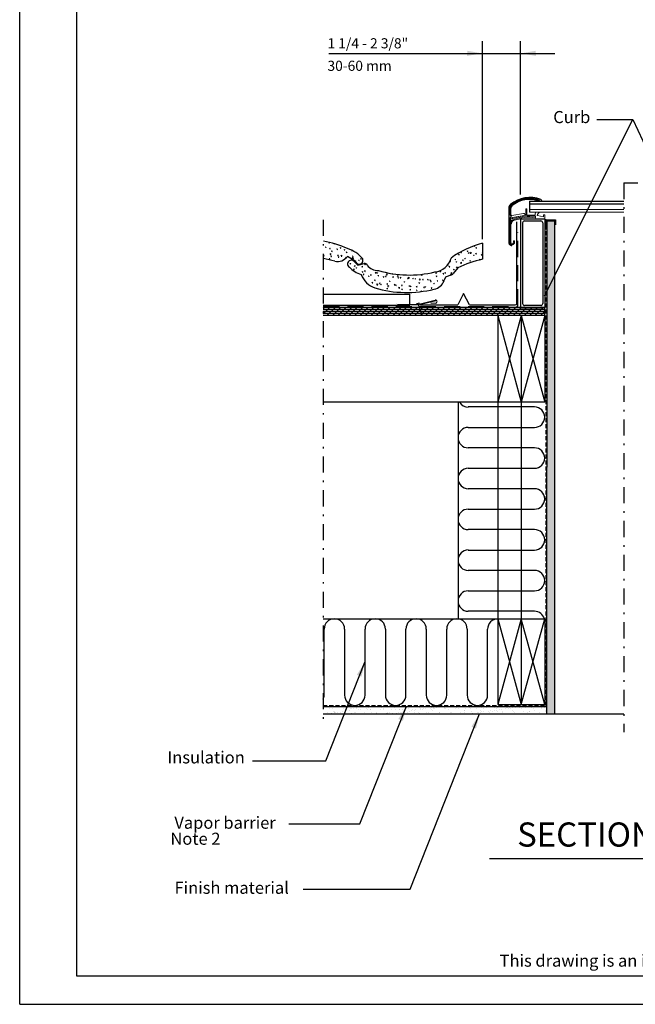
# Model space of a CAD drawing. Extents: x 0 to 170, y 0 to 110.
# Drawn here: x 0 to 38, y 0 to 61 of the extents above; entities that cross this region are included whole.
import ezdxf
from ezdxf.enums import TextEntityAlignment as Align

# ---------------------------------------------------------------- set-up
doc = ezdxf.new("R2010")
doc.units = 0
doc.header["$LTSCALE"] = 2
doc.header["$MEASUREMENT"] = 0
for name, pattern in [('DASHDOT', [1, 0.5, -0.25, 0, -0.25]), ('DASHED', [0.75, 0.5, -0.25]), ('HIDDEN2', [0.1875, 0.125, -0.0625])]:
    doc.linetypes.add(name, pattern=pattern)
for name, color, linetype in [('VELUX_Bldg.Construction', 3, 'CONTINUOUS'), ('VELUX_Border', 5, 'CONTINUOUS'), ('VELUX_Flashing', 4, 'CONTINUOUS'), ('VELUX_Skylight', 7, 'CONTINUOUS'), ('VELUX_Text', 1, 'CONTINUOUS')]:
    doc.layers.add(name, color=color, linetype=linetype)
doc.styles.add('ROMANS', font='romans')
doc.styles.add('SIMPLEX', font='txt')

msp = doc.modelspace()

# ---------------------------------------------------------------- hatches: boundary and pattern name
at = {"layer": 'VELUX_Bldg.Construction'}
h = msp.add_hatch(dxfattribs=at)
h.set_pattern_fill('AR-SAND', color=8, scale=0.25, style=0)
h.set_pattern_definition([(37.5, (-2.42348, 0), (-0.0157483, 0.481706), [0, -0.38, 0, -0.425, 0, -0.40625]), (7.5, (-2.4235, 0), (0.442444, 0.7055365), [0, -0.205, 0, -0.3425, 0, -0.13125]), (327.5, (-2.73098, 0), (0.7785355, 0.0014148), [0, -0.125, 0, -0.45, 0, -0.5875]), (317.5, (-2.731, 0), (0.751532, 0.219419), [0, -0.0625, 0, -0.295, 0, -0.3375])])
h.paths.add_polyline_path([(33.219, 48.677), (33.215, 18.045), (32.727, 18.045), (32.731, 48.677)])
h = msp.add_hatch(dxfattribs=at)
h.set_pattern_fill('AR-SAND', color=8, scale=0.25, style=0)
h.paths.add_polyline_path([(18.863, 18.496), (18.863, 18.047), (20.173, 18.047), (20.227, 18.183), (20.227, 18.496)])
h.paths.add_polyline_path([(20.173, 18.047), (20.227, 18.047), (20.227, 18.183)], flags=16)
h = msp.add_hatch(dxfattribs=at)
h.set_pattern_fill('AR-SAND', color=8, scale=0.25, style=0)
h.set_pattern_definition([(37.5, (0, 2.08407), (-0.0157483, 0.481706), [0, -0.38, 0, -0.425, 0, -0.40625]), (7.5, (0, 2.08407), (0.442444, 0.705537), [0, -0.205, 0, -0.3425, 0, -0.13125]), (327.5, (-0.3075, 2.08407), (0.7785355, 0.001415), [0, -0.125, 0, -0.45, 0, -0.5875]), (317.5, (-0.3075, 2.0841), (0.751532, 0.219419), [0, -0.0625, 0, -0.295, 0, -0.3375])])
h.paths.add_polyline_path([(32.727, 18.045), (32.727, 18.507), (20.263, 18.507), (20.224, 18.468), (20.224, 18.045)])

# ---------------------------------------------------------------- linework, layer by layer
at = {"layer": 'VELUX_Bldg.Construction', "linetype": 'DASHDOT'}
for p, q in [((37.514, 51.033), (37.514, 16.904)), ((18.855, 48.736), (18.855, 17.625))]:
    msp.add_line(p, q, dxfattribs=at)
at = {"layer": 'VELUX_Bldg.Construction'}
for p, q in [((31.112, 48.793), (31.11, 43.292)), ((31.112, 48.793), (32.61, 48.793)), ((31.236, 48.544), (31.234, 43.542)), ((31.361, 48.669), (32.36, 48.669)), ((32.485, 48.544), (32.485, 43.542)), ((32.61, 48.793), (32.61, 43.293)), ((32.67, 48.736), (33.275, 48.736)), ((32.67, 48.736), (32.67, 48.142)), ((32.731, 48.677), (32.727, 18.045)), ((32.731, 48.677), (33.219, 48.677)), ((33.219, 48.677), (33.215, 18.045)), ((33.275, 48.736), (33.275, 48.439)), ((32.61, 43.293), (18.855, 43.293)), ((31.11, 43.292), (32.61, 43.293)), ((32.36, 43.417), (31.359, 43.417)), ((32.61, 42.793), (32.61, 43.293)), ((32.61, 42.793), (18.855, 42.793)), ((32.195, 42.793), (29.272, 42.793)), ((29.687, 42.793), (29.687, 37.409)), ((31.148, 42.793), (31.148, 37.409)), ((32.61, 42.793), (32.61, 37.409)), ((32.61, 37.409), (29.687, 37.409)), ((29.687, 23.95), (32.61, 23.95)), ((29.687, 23.95), (29.687, 18.624)), ((31.148, 23.95), (31.148, 18.624)), ((32.61, 23.95), (32.61, 18.624)), ((18.855, 18.507), (32.727, 18.507)), ((29.687, 18.624), (32.61, 18.624)), ((18.855, 18.045), (37.514, 18.045))]:
    msp.add_line(p, q, dxfattribs=at)
at = {"layer": 'VELUX_Bldg.Construction', "linetype": 'DASHED'}
for p, q in [((30.947, 43.43), (30.947, 47.95)), ((18.855, 43.351), (30.868, 43.351))]:
    msp.add_line(p, q, dxfattribs=at)
at = {"layer": 'VELUX_Bldg.Construction', "linetype": 'HIDDEN2'}
for p in [(32.672, 48.04), (18.855, 18.565)]:
    msp.add_line(p, (32.667, 18.565), dxfattribs=at)
at = {"layer": 'VELUX_Bldg.Construction', "color": 8}
for p, q in [((19.191, 47.318), (19.213, 47.341)), ((19.191, 47.318), (19.248, 47.309)), ((19.248, 47.309), (19.245, 47.333)), ((19.522, 47.256), (19.529, 47.258)), ((19.522, 47.256), (19.554, 47.234)), ((19.554, 47.234), (19.559, 47.25)), ((28.238, 47.109), (28.255, 47.129)), ((28.238, 47.109), (28.276, 47.105)), ((28.276, 47.105), (28.271, 47.135)), ((18.86, 46.597), (18.874, 46.602)), ((18.861, 46.564), (18.874, 46.602)), ((18.867, 46.508), (18.898, 46.545)), ((18.867, 46.508), (18.905, 46.505)), ((18.905, 46.505), (18.898, 46.545)), ((18.984, 47.049), (19.029, 47.066)), ((18.984, 47.049), (19.016, 47.028)), ((19.016, 47.028), (19.029, 47.066)), ((19.237, 46.949), (19.268, 46.986)), ((19.237, 46.949), (19.276, 46.946)), ((19.276, 46.946), (19.268, 46.986)), ((19.276, 46.589), (19.326, 46.641)), ((19.276, 46.589), (19.333, 46.58)), ((19.333, 46.58), (19.326, 46.641)), ((19.326, 46.468), (19.357, 46.505)), ((19.364, 46.465), (19.357, 46.505)), ((19.366, 46.792), (19.411, 46.809)), ((19.366, 46.792), (19.398, 46.77)), ((19.398, 46.77), (19.411, 46.809)), ((19.696, 46.909), (19.727, 46.946)), ((19.696, 46.909), (19.734, 46.906)), ((19.734, 46.906), (19.727, 46.946)), ((19.748, 46.534), (19.793, 46.551)), ((19.748, 46.534), (19.78, 46.513)), ((19.78, 46.513), (19.793, 46.551)), ((19.904, 46.998), (19.949, 47.015)), ((19.904, 46.998), (19.936, 46.977)), ((19.936, 46.977), (19.949, 47.015)), ((19.959, 46.483), (20.008, 46.535)), ((20.016, 46.474), (20.008, 46.535)), ((20.155, 46.869), (20.186, 46.906)), ((20.155, 46.869), (20.193, 46.866)), ((20.193, 46.866), (20.186, 46.906)), ((20.286, 46.74), (20.331, 46.758)), ((20.286, 46.74), (20.318, 46.719)), ((20.318, 46.719), (20.331, 46.758)), ((20.614, 46.829), (20.631, 46.849)), ((20.614, 46.829), (20.652, 46.825)), ((20.652, 46.825), (20.65, 46.84)), ((20.668, 46.483), (20.713, 46.5)), ((20.7, 46.461), (20.713, 46.5)), ((27.26, 46.588), (27.305, 46.605)), ((27.26, 46.588), (27.292, 46.567)), ((27.292, 46.567), (27.305, 46.605)), ((27.409, 46.708), (27.44, 46.745)), ((27.409, 46.708), (27.447, 46.704)), ((27.447, 46.704), (27.44, 46.744)), ((27.797, 46.794), (27.842, 46.812)), ((27.797, 46.794), (27.829, 46.773)), ((27.829, 46.773), (27.842, 46.812)), ((27.868, 46.668), (27.899, 46.704)), ((27.868, 46.668), (27.906, 46.664)), ((27.906, 46.664), (27.899, 46.704)), ((27.983, 46.67), (28.033, 46.722)), ((27.983, 46.67), (28.04, 46.662)), ((28.04, 46.662), (28.033, 46.722)), ((28.179, 46.537), (28.224, 46.554)), ((28.179, 46.537), (28.211, 46.515)), ((28.211, 46.515), (28.224, 46.554)), ((28.327, 46.627), (28.358, 46.664)), ((28.327, 46.627), (28.365, 46.624)), ((28.335, 47.001), (28.38, 47.018)), ((28.335, 47.001), (28.367, 46.979)), ((28.365, 46.624), (28.358, 46.664)), ((28.367, 46.979), (28.38, 47.018)), ((28.666, 46.564), (28.716, 46.616)), ((28.666, 46.564), (28.723, 46.556)), ((28.723, 46.556), (28.716, 46.616)), ((28.717, 46.743), (28.742, 46.753)), ((28.717, 46.743), (28.742, 46.726)), ((19.211, 46.328), (19.255, 46.345)), ((19.211, 46.328), (19.243, 46.306)), ((19.243, 46.306), (19.255, 46.345)), ((19.326, 46.468), (19.364, 46.465)), ((19.785, 46.428), (19.816, 46.465)), ((19.785, 46.428), (19.823, 46.424)), ((19.823, 46.424), (19.816, 46.465)), ((19.959, 46.483), (20.016, 46.474)), ((20.13, 46.276), (20.175, 46.294)), ((20.13, 46.276), (20.144, 46.267)), ((20.173, 46.287), (20.175, 46.294)), ((20.244, 46.388), (20.275, 46.424)), ((20.244, 46.388), (20.282, 46.384)), ((20.282, 46.384), (20.275, 46.424)), ((20.512, 46.019), (20.557, 46.036)), ((20.512, 46.019), (20.544, 45.997)), ((20.544, 45.997), (20.557, 46.036)), ((20.641, 46.377), (20.691, 46.429)), ((20.641, 46.377), (20.698, 46.368)), ((20.668, 46.483), (20.7, 46.461)), ((20.698, 46.368), (20.691, 46.429)), ((20.703, 46.347), (20.734, 46.384)), ((20.703, 46.347), (20.741, 46.344)), ((20.741, 46.344), (20.734, 46.384)), ((20.792, 45.866), (20.822, 45.903)), ((20.83, 45.863), (20.822, 45.903)), ((21.05, 46.225), (21.094, 46.242)), ((21.05, 46.225), (21.081, 46.204)), ((21.081, 46.204), (21.094, 46.242)), ((21.162, 46.307), (21.193, 46.344)), ((21.162, 46.307), (21.2, 46.304)), ((21.2, 46.304), (21.193, 46.344)), ((21.432, 45.968), (21.476, 45.985)), ((21.432, 45.968), (21.463, 45.946)), ((21.463, 45.946), (21.476, 45.985)), ((26.567, 45.918), (26.611, 45.935)), ((26.567, 45.918), (26.598, 45.896)), ((26.598, 45.896), (26.611, 45.935)), ((26.709, 46.152), (26.759, 46.144)), ((26.717, 46.169), (26.752, 46.205)), ((26.759, 46.144), (26.752, 46.205)), ((27.039, 46.267), (27.07, 46.303)), ((27.039, 46.267), (27.077, 46.263)), ((27.077, 46.263), (27.07, 46.303)), ((27.104, 46.124), (27.149, 46.141)), ((27.104, 46.124), (27.136, 46.103)), ((27.136, 46.103), (27.149, 46.141)), ((27.385, 46.047), (27.435, 46.099)), ((27.385, 46.047), (27.442, 46.038)), ((27.442, 46.038), (27.435, 46.099)), ((27.498, 46.227), (27.528, 46.263)), ((27.498, 46.227), (27.536, 46.223)), ((27.536, 46.223), (27.528, 46.263)), ((27.642, 46.33), (27.686, 46.348)), ((27.642, 46.33), (27.673, 46.309)), ((27.674, 46.309), (27.686, 46.348)), ((27.957, 46.186), (27.987, 46.223)), ((27.957, 46.186), (27.995, 46.183)), ((27.995, 46.183), (27.987, 46.223)), ((28.561, 46.279), (28.606, 46.296)), ((28.561, 46.279), (28.593, 46.258)), ((28.593, 46.258), (28.606, 46.296)), ((20.726, 45.648), (20.776, 45.7)), ((20.726, 45.648), (20.783, 45.639)), ((20.783, 45.639), (20.776, 45.7)), ((20.792, 45.866), (20.83, 45.863)), ((20.894, 45.761), (20.939, 45.778)), ((20.894, 45.761), (20.926, 45.74)), ((20.926, 45.74), (20.939, 45.778)), ((21.251, 45.826), (21.281, 45.863)), ((21.251, 45.826), (21.289, 45.823)), ((21.276, 45.504), (21.321, 45.521)), ((21.276, 45.504), (21.308, 45.482)), ((21.289, 45.823), (21.281, 45.863)), ((21.308, 45.482), (21.321, 45.521)), ((21.339, 45.345), (21.37, 45.382)), ((21.339, 45.345), (21.378, 45.341)), ((21.378, 45.341), (21.37, 45.382)), ((21.409, 45.542), (21.459, 45.594)), ((21.409, 45.542), (21.466, 45.533)), ((21.466, 45.533), (21.459, 45.594)), ((21.709, 45.786), (21.712, 45.789)), ((21.709, 45.786), (21.717, 45.785)), ((21.798, 45.305), (21.829, 45.341)), ((21.798, 45.305), (21.836, 45.301)), ((21.813, 45.71), (21.82, 45.712)), ((21.813, 45.71), (21.845, 45.689)), ((21.836, 45.301), (21.829, 45.341)), ((21.845, 45.689), (21.848, 45.696)), ((22.092, 45.436), (22.142, 45.488)), ((22.092, 45.436), (22.149, 45.427)), ((22.149, 45.427), (22.142, 45.488)), ((22.195, 45.452), (22.24, 45.47)), ((22.195, 45.452), (22.227, 45.431)), ((22.227, 45.431), (22.24, 45.47)), ((22.257, 45.265), (22.288, 45.301)), ((22.295, 45.261), (22.288, 45.301)), ((22.775, 45.33), (22.825, 45.382)), ((22.775, 45.33), (22.832, 45.321)), ((22.832, 45.321), (22.825, 45.382)), ((23.12, 45.398), (23.147, 45.38)), ((23.147, 45.38), (23.151, 45.393)), ((23.458, 45.224), (23.507, 45.276)), ((23.515, 45.215), (23.507, 45.276)), ((24.954, 45.299), (24.999, 45.316)), ((24.954, 45.299), (24.986, 45.277)), ((24.986, 45.277), (24.999, 45.316)), ((25.84, 45.425), (25.87, 45.461)), ((25.84, 45.425), (25.878, 45.421)), ((25.878, 45.421), (25.87, 45.461)), ((26.104, 45.53), (26.154, 45.582)), ((26.104, 45.53), (26.161, 45.521)), ((26.161, 45.521), (26.154, 45.582)), ((26.298, 45.384), (26.329, 45.421)), ((26.298, 45.384), (26.337, 45.381)), ((26.337, 45.381), (26.329, 45.421)), ((26.411, 45.454), (26.456, 45.471)), ((26.411, 45.454), (26.443, 45.432)), ((26.443, 45.432), (26.456, 45.471)), ((26.669, 45.826), (26.699, 45.862)), ((26.669, 45.826), (26.707, 45.822)), ((26.707, 45.822), (26.699, 45.862)), ((26.757, 45.344), (26.788, 45.381)), ((26.757, 45.344), (26.796, 45.341)), ((26.787, 45.424), (26.837, 45.476)), ((26.787, 45.424), (26.844, 45.415)), ((26.796, 45.341), (26.788, 45.381)), ((26.844, 45.415), (26.837, 45.476)), ((26.948, 45.66), (26.993, 45.677)), ((26.948, 45.66), (26.98, 45.639)), ((26.98, 45.639), (26.993, 45.677)), ((27.128, 45.785), (27.158, 45.822)), ((27.128, 45.785), (27.166, 45.782)), ((27.166, 45.782), (27.158, 45.822)), ((21.527, 44.847), (21.544, 44.865)), ((21.548, 44.825), (21.544, 44.865)), ((21.658, 45.246), (21.703, 45.263)), ((21.658, 45.246), (21.69, 45.225)), ((21.69, 45.225), (21.703, 45.263)), ((21.887, 44.823), (21.918, 44.86)), ((21.887, 44.823), (21.925, 44.82)), ((21.925, 44.82), (21.918, 44.86)), ((22.04, 44.988), (22.084, 45.006)), ((22.04, 44.988), (22.072, 44.967)), ((22.072, 44.967), (22.084, 45.006)), ((22.177, 44.707), (22.227, 44.759)), ((22.177, 44.707), (22.234, 44.698)), ((22.234, 44.698), (22.227, 44.759)), ((22.257, 45.265), (22.295, 45.261)), ((22.346, 44.783), (22.377, 44.82)), ((22.346, 44.783), (22.384, 44.78)), ((22.384, 44.78), (22.377, 44.82)), ((22.422, 44.731), (22.466, 44.748)), ((22.422, 44.731), (22.453, 44.709)), ((22.453, 44.709), (22.466, 44.748)), ((22.577, 45.195), (22.622, 45.212)), ((22.577, 45.195), (22.609, 45.173)), ((22.609, 45.173), (22.622, 45.212)), ((22.716, 45.224), (22.747, 45.261)), ((22.716, 45.224), (22.754, 45.221)), ((22.754, 45.221), (22.747, 45.261)), ((22.805, 44.743), (22.836, 44.78)), ((22.805, 44.743), (22.843, 44.74)), ((22.843, 44.74), (22.836, 44.78)), ((22.959, 44.937), (23.004, 44.954)), ((22.959, 44.937), (22.991, 44.916)), ((22.991, 44.916), (23.004, 44.954)), ((23.175, 45.184), (23.206, 45.221)), ((23.175, 45.184), (23.213, 45.181)), ((23.213, 45.181), (23.206, 45.221)), ((23.264, 44.703), (23.295, 44.74)), ((23.264, 44.703), (23.302, 44.7)), ((23.302, 44.7), (23.295, 44.74)), ((23.341, 44.68), (23.386, 44.697)), ((23.341, 44.68), (23.373, 44.658)), ((23.373, 44.658), (23.386, 44.697)), ((23.458, 45.224), (23.514, 45.215)), ((23.497, 45.144), (23.542, 45.161)), ((23.497, 45.144), (23.529, 45.122)), ((23.529, 45.122), (23.542, 45.161)), ((23.634, 45.144), (23.665, 45.181)), ((23.634, 45.144), (23.672, 45.141)), ((23.672, 45.141), (23.665, 45.181)), ((23.723, 44.663), (23.753, 44.7)), ((23.723, 44.663), (23.761, 44.659)), ((23.761, 44.659), (23.753, 44.7)), ((23.879, 44.886), (23.923, 44.903)), ((23.879, 44.886), (23.91, 44.865)), ((23.91, 44.864), (23.923, 44.903)), ((24.093, 45.104), (24.124, 45.141)), ((24.093, 45.104), (24.131, 45.101)), ((24.131, 45.101), (24.124, 45.141)), ((24.14, 45.118), (24.19, 45.17)), ((24.14, 45.118), (24.197, 45.11)), ((24.181, 44.623), (24.212, 44.659)), ((24.197, 45.109), (24.19, 45.17)), ((24.22, 44.619), (24.212, 44.659)), ((24.416, 45.092), (24.461, 45.11)), ((24.416, 45.092), (24.448, 45.071)), ((24.448, 45.071), (24.461, 45.11)), ((24.552, 45.064), (24.582, 45.101)), ((24.552, 45.064), (24.59, 45.06)), ((24.59, 45.06), (24.582, 45.101)), ((24.798, 44.835), (24.843, 44.852)), ((24.798, 44.835), (24.83, 44.813)), ((24.823, 45.012), (24.873, 45.064)), ((24.823, 45.012), (24.88, 45.004)), ((24.83, 44.813), (24.843, 44.852)), ((24.88, 45.004), (24.873, 45.064)), ((25.011, 45.024), (25.041, 45.06)), ((25.011, 45.024), (25.049, 45.02)), ((25.049, 45.02), (25.041, 45.06)), ((25.336, 45.041), (25.38, 45.058)), ((25.336, 45.041), (25.368, 45.02)), ((25.368, 45.02), (25.381, 45.058)), ((25.469, 44.983), (25.5, 45.02)), ((25.469, 44.983), (25.508, 44.98)), ((25.508, 44.98), (25.5, 45.02)), ((25.506, 44.907), (25.556, 44.958)), ((25.506, 44.907), (25.563, 44.898)), ((25.563, 44.898), (25.556, 44.958)), ((25.718, 44.784), (25.762, 44.801)), ((25.718, 44.784), (25.749, 44.762)), ((25.749, 44.762), (25.762, 44.801)), ((25.873, 45.247), (25.918, 45.265)), ((25.873, 45.247), (25.905, 45.226)), ((25.905, 45.226), (25.918, 45.265)), ((25.928, 44.943), (25.959, 44.98)), ((25.928, 44.943), (25.967, 44.94)), ((26.255, 44.99), (26.3, 45.007)), ((26.287, 44.968), (26.3, 45.007)), ((22.803, 44.473), (22.848, 44.49)), ((22.803, 44.473), (22.835, 44.452)), ((22.835, 44.452), (22.848, 44.49)), ((22.86, 44.601), (22.909, 44.653)), ((22.86, 44.601), (22.916, 44.592)), ((22.917, 44.592), (22.909, 44.653)), ((23.542, 44.495), (23.592, 44.547)), ((23.542, 44.495), (23.599, 44.486)), ((23.599, 44.486), (23.592, 44.547)), ((23.723, 44.422), (23.768, 44.439)), ((23.723, 44.422), (23.755, 44.401)), ((23.755, 44.401), (23.768, 44.439)), ((24.181, 44.623), (24.22, 44.619)), ((24.225, 44.389), (24.275, 44.441)), ((24.225, 44.389), (24.282, 44.38)), ((24.261, 44.628), (24.305, 44.646)), ((24.261, 44.628), (24.292, 44.607)), ((24.282, 44.38), (24.275, 44.441)), ((24.292, 44.607), (24.305, 44.646)), ((24.64, 44.583), (24.671, 44.619)), ((24.64, 44.583), (24.679, 44.579)), ((24.642, 44.371), (24.687, 44.388)), ((24.642, 44.371), (24.674, 44.349)), ((24.679, 44.579), (24.671, 44.619)), ((24.674, 44.349), (24.687, 44.388)), ((24.908, 44.283), (24.958, 44.335)), ((24.908, 44.283), (24.928, 44.28)), ((24.964, 44.285), (24.958, 44.335)), ((25.099, 44.542), (25.13, 44.579)), ((25.099, 44.542), (25.138, 44.539)), ((25.138, 44.539), (25.13, 44.579)), ((25.18, 44.577), (25.225, 44.594)), ((25.18, 44.577), (25.212, 44.556)), ((25.212, 44.556), (25.225, 44.594)), ((25.558, 44.502), (25.589, 44.539)), ((25.558, 44.502), (25.596, 44.499)), ((25.596, 44.499), (25.589, 44.539)), ((23.377, 43.566), (23.379, 43.568)), ((23.379, 43.566), (23.379, 43.568)), ((18.855, 42.902), (19.246, 43.293)), ((18.855, 43.242), (18.906, 43.293)), ((32.61, 43.168), (18.855, 43.168)), ((32.61, 43.043), (18.855, 43.043)), ((32.61, 42.918), (18.855, 42.918)), ((19.086, 42.793), (19.586, 43.293)), ((19.426, 42.793), (19.925, 43.293)), ((19.765, 42.793), (20.265, 43.293)), ((20.105, 42.793), (20.605, 43.293)), ((20.445, 42.793), (20.945, 43.293)), ((20.785, 42.793), (21.285, 43.293)), ((21.125, 42.793), (21.625, 43.293)), ((21.465, 42.793), (21.965, 43.293)), ((21.805, 42.793), (22.305, 43.293)), ((22.145, 42.793), (22.645, 43.293)), ((22.485, 42.793), (22.985, 43.293)), ((22.825, 42.793), (23.325, 43.293)), ((23.165, 42.793), (23.665, 43.293)), ((23.505, 42.793), (24.005, 43.293)), ((23.845, 42.793), (24.345, 43.293)), ((24.185, 42.793), (24.685, 43.293)), ((24.525, 42.793), (25.025, 43.293)), ((24.865, 42.793), (25.365, 43.293)), ((25.205, 42.793), (25.704, 43.293)), ((25.544, 42.793), (26.044, 43.293)), ((25.884, 42.793), (26.384, 43.293)), ((26.224, 42.793), (26.724, 43.293)), ((26.564, 42.793), (27.064, 43.293)), ((26.904, 42.793), (27.404, 43.293)), ((27.244, 42.793), (27.744, 43.293)), ((27.584, 42.793), (28.084, 43.293)), ((27.924, 42.793), (28.424, 43.293)), ((28.264, 42.793), (28.764, 43.293)), ((28.604, 42.793), (29.104, 43.293)), ((28.944, 42.793), (29.444, 43.293)), ((29.284, 42.793), (29.784, 43.293)), ((29.624, 42.793), (30.124, 43.293)), ((29.964, 42.793), (30.464, 43.293)), ((30.304, 42.793), (30.804, 43.293)), ((30.644, 42.793), (31.144, 43.293)), ((30.984, 42.793), (31.484, 43.293)), ((31.323, 42.793), (31.823, 43.293)), ((31.663, 42.793), (32.163, 43.293)), ((32.003, 42.793), (32.503, 43.293)), ((32.343, 42.793), (32.61, 43.059)), ((29.687, 42.793), (31.148, 37.409)), ((31.148, 42.793), (29.687, 37.409)), ((32.61, 42.793), (31.148, 37.409)), ((31.148, 42.793), (32.61, 37.409)), ((29.687, 37.409), (18.855, 37.409)), ((27.225, 37.409), (27.225, 23.95)), ((29.687, 37.409), (29.687, 23.95)), ((31.148, 37.409), (31.148, 23.903)), ((31.975, 37.111), (27.86, 37.111)), ((27.86, 35.842), (31.975, 35.842)), ((31.975, 34.572), (27.86, 34.572)), ((27.86, 33.303), (31.975, 33.303)), ((31.975, 32.034), (27.86, 32.034)), ((27.86, 30.765), (31.975, 30.765)), ((31.975, 29.496), (27.86, 29.496)), ((27.86, 28.226), (31.975, 28.226)), ((31.975, 26.957), (27.86, 26.957)), ((27.86, 25.688), (31.975, 25.688)), ((18.855, 23.95), (29.687, 23.95)), ((31.975, 24.419), (27.86, 24.419)), ((29.687, 23.95), (31.148, 18.624)), ((31.148, 23.95), (29.687, 18.624)), ((31.148, 18.624), (32.61, 23.95)), ((32.61, 18.624), (31.148, 23.95)), ((18.909, 19.209), (18.909, 23.315)), ((20.178, 23.315), (20.178, 19.209)), ((21.447, 19.209), (21.447, 23.315)), ((22.716, 23.315), (22.716, 19.209)), ((23.986, 19.209), (23.986, 23.315)), ((25.255, 23.315), (25.255, 19.209)), ((26.524, 19.209), (26.524, 23.315)), ((27.793, 23.315), (27.793, 19.209)), ((29.062, 19.209), (29.062, 23.315)), ((20.224, 18.468), (20.263, 18.507))]:
    msp.add_line(p, q, dxfattribs=at)
at = {"layer": 'VELUX_Bldg.Construction', "ltscale": 50}
for p, q in [((28.742, 47.284), (28.742, 46.287)), ((20.87, 46.148), (20.357, 46.469)), ((20.771, 46.156), (21.011, 45.918)), ((21.011, 45.918), (21.388, 46.025)), ((26.787, 45.303), (26.498, 45.208)), ((27.204, 45.755), (26.923, 45.398)), ((26.424, 45.137), (26.353, 44.946)), ((18.85, 44.129), (24.231, 44.129)), ((24.231, 43.439), (24.231, 44.129)), ((18.85, 43.439), (24.231, 43.439)), ((23.475, 43.483), (24.733, 43.483)), ((24.81, 43.562), (24.634, 43.499)), ((24.724, 43.531), (24.993, 42.791)), ((24.733, 43.483), (25.812, 43.74)), ((25.54, 43.587), (25.839, 43.561))]:
    msp.add_line(p, q, dxfattribs=at)
at = {"layer": 'VELUX_Bldg.Construction'}
for centre, radius, start, end in [((31.361, 48.544), 0.125, 90, 179.97685), ((32.36, 48.544), 0.125, 0, 90), ((32.885, 49.28), 0.559, 240.52511, 256.52977), ((32.885, 49.281), 0.567, 241.02176, 253.98066), ((32.885, 49.281), 0.576, 241.44949, 251.33185), ((32.885, 49.281), 0.584, 241.88921, 249.0668), ((32.885, 49.281), 0.592, 242.31495, 247.0698), ((32.885, 49.281), 0.6, 242.7274, 245.27429), ((32.885, 49.281), 0.609, 243.1272, 243.63772), ((31.359, 43.542), 0.125, 179.97685, 270), ((32.36, 43.542), 0.125, 270, 0)]:
    msp.add_arc(centre, radius, start, end, dxfattribs=at)
at = {"layer": 'VELUX_Bldg.Construction', "ltscale": 50}
for centre, radius, start, end in [((17.782, 41.212), 6.294, 65.77156, 80.13553), ((30.399, 41.212), 6.294, 105.27237, 124.99705), ((19.824, 45.146), 1.885, 38.14284, 73.32726), ((17.602, 39.523), 6.924, 73.50786, 79.5313), ((19.726, 46.922), 0.777, 258.22293, 324.32596), ((20.599, 46), 0.233, 42.16652, 237.55639), ((21.091, 46.22), 0.233, 198.18239, 22.68859), ((21.436, 45.879), 0.153, 18.18239, 108.18239), ((22.249, 46.426), 0.833, 216.81008, 271.96268), ((25.657, 46.667), 1.172, 276.40112, 345.19978), ((30.22, 39.523), 6.924, 102.32593, 115.81604), ((21.773, 47.037), 1.791, 223.50385, 251.60893), ((22.53, 45.847), 1.417, 201.10985, 250.65213), ((24.198, 51.951), 6.641, 253.18434, 283.8417), ((26.698, 45.575), 0.286, 288.18239, 321.78768), ((25.595, 45.228), 0.809, 280.61713, 339.64137), ((26.535, 45.096), 0.118, 108.18239, 159.64137), ((24.046, 51.288), 7.063, 253.67209, 283.91286), ((25.832, 43.652), 0.0911, 274.50364, 102.84338)]:
    msp.add_arc(centre, radius, start, end, dxfattribs=at)
at = {"layer": 'VELUX_Bldg.Construction', "linetype": 'DASHED'}
msp.add_arc((30.868, 43.43), 0.0787, 270, 360, dxfattribs=at)
at = {"layer": 'VELUX_Bldg.Construction', "color": 8}
for centre, start, end in [((27.86, 37.745), 212.04669, 270), ((31.975, 36.476), 270, 90), ((27.86, 35.207), 90, 270), ((31.975, 33.938), 270, 90), ((27.86, 32.669), 90, 270), ((31.975, 31.399), 270, 90), ((27.86, 30.13), 90, 270), ((31.975, 28.861), 270, 90), ((27.86, 27.592), 90, 270), ((31.975, 26.323), 270, 90), ((27.86, 25.054), 90, 270), ((19.543, 23.315), 0, 180), ((22.082, 23.315), 0, 180), ((24.62, 23.315), 0, 180), ((27.159, 23.315), 0, 180), ((29.697, 23.315), 90.91374, 180), ((31.975, 23.784), 15.10468, 90), ((18.274, 19.209), 336.24824, 0), ((20.813, 19.209), 180, 0), ((23.351, 19.209), 180, 0), ((25.889, 19.209), 180, 0), ((28.428, 19.209), 180, 0)]:
    msp.add_arc(centre, 0.635, start, end, dxfattribs=at)
at = {"layer": 'VELUX_Border', "color": 6}
for q in [(0, 110), (170, 0)]:
    msp.add_line((0, 0), q, dxfattribs=at)
at = {"layer": 'VELUX_Border'}
for p, q in [((3.526, 108.237), (3.526, 1.763)), ((3.526, 1.763), (168.237, 1.763))]:
    msp.add_line(p, q, dxfattribs=at)
at = {"layer": 'VELUX_Flashing', "ltscale": 50}
for p, q in [((30.88, 43.548), (30.881, 48.62)), ((27.571, 44.171), (27.203, 43.45)), ((27.94, 43.45), (27.571, 44.171)), ((24.9, 43.501), (25.848, 43.726)), ((24.91, 43.45), (27.203, 43.45)), ((27.94, 43.45), (30.782, 43.45))]:
    msp.add_line(p, q, dxfattribs=at)
for centre, radius, start, end in [((24.906, 43.476), 0.026, 103.34491, 277.73163), ((30.782, 43.548), 0.0984, 270, 0)]:
    msp.add_arc(centre, radius, start, end, dxfattribs=at)
at = {"layer": 'VELUX_Skylight'}
for p, q in [((37.514, 51.033), (38.399, 51.033)), ((31.668, 49.891), (37.518, 49.891)), ((31.668, 49.891), (31.668, 49.222)), ((31.668, 49.734), (37.518, 49.734)), ((32.278, 49.891), (32.299, 49.946)), ((30.378, 49.466), (30.378, 47.352)), ((30.378, 49.466), (30.378, 49.466)), ((30.443, 49.467), (30.443, 49.066)), ((30.502, 49.066), (30.502, 49.467))]:
    msp.add_line(p, q, dxfattribs=at)
at = {"layer": 'VELUX_Skylight', "color": 7, "linetype": 'Continuous', "lineweight": 15}
for p, q in [((30.551, 48.871), (31.324, 49.007)), ((31.301, 49.137), (30.572, 49.008)), ((31.427, 49.025), (30.616, 48.882)), ((30.626, 48.828), (31.444, 48.97)), ((31.437, 49.395), (31.437, 49.037)), ((31.444, 48.97), (32.029, 48.97)), ((31.492, 49.041), (31.492, 49.395)), ((32.003, 49.029), (31.503, 49.029)), ((31.668, 49.379), (37.518, 49.379)), ((31.668, 49.222), (37.518, 49.222)), ((32.043, 49.22), (32.015, 49.061)), ((32.015, 49.058), (32.015, 49.041)), ((32.041, 48.958), (32.041, 48.9)), ((32.526, 48.921), (32.152, 49.007)), ((32.541, 49.053), (32.541, 48.932)), ((32.61, 49.053), (32.541, 49.053)), ((32.61, 48.882), (32.61, 49.053)), ((30.443, 48.813), (30.443, 47.353)), ((30.502, 47.353), (30.502, 48.813)), ((32.526, 48.921), (32.532, 48.921)), ((32.6, 48.793), (32.61, 48.882)), ((30.571, 47.131), (30.571, 47.207)), ((30.739, 47.442), (30.68, 47.442)), ((30.68, 47.442), (30.68, 47.353)), ((30.728, 47.298), (30.73, 47.298)), ((30.739, 47.353), (30.739, 47.442))]:
    msp.add_line(p, q, dxfattribs=at)
at = {"layer": 'VELUX_Skylight'}
for centre, radius, start, end in [((30.68, 49.467), 0.301, 130.66145, 180), ((30.68, 49.467), 0.236, 130.66145, 180), ((31.687, 48.27), 1.865, 68.69644, 130.18096), ((30.68, 49.467), 0.177, 130.66145, 180), ((31.662, 48.323), 1.744, 68.56366, 130.66145), ((31.662, 48.323), 1.685, 68.56366, 130.66145), ((32.317, 49.914), 0.105, 347.77734, 63.34414)]:
    msp.add_arc(centre, radius, start, end, dxfattribs=at)
at = {"layer": 'VELUX_Skylight', "color": 7, "linetype": 'Continuous', "lineweight": 15}
for centre, radius, start, end in [((30.587, 49.078), 0.144, 184.69896, 255.70217), ((30.561, 49.066), 0.0591, 180, 280.00085), ((31.313, 49.072), 0.0657, 280.00085, 100.00085), ((31.425, 49.037), 0.0118, 280.00085, 0), ((31.464, 49.395), 0.0276, 0, 180), ((31.503, 49.041), 0.0118, 180, 270), ((32.003, 49.041), 0.0118, 270, 0), ((32.035, 49.058), 0.0197, 170, 180), ((32.029, 48.958), 0.0118, 0, 90), ((32.675, 48.814), 0.571, 134.46331, 158.59388), ((32.154, 49.019), 0.0118, 158.59388, 257), ((30.578, 48.807), 0.134, 101.2875, 177.51042), ((30.561, 48.813), 0.0591, 100.00085, 180), ((33.767, 47.977), 3.307, 169.68996, 170.73734), ((30.523, 48.506), 0.0198, 170.73734, 347.98025), ((30.759, 48.524), 0.25, 106.47376, 169.68996), ((34.283, 47.705), 3.825, 167.51217, 167.98025), ((30.793, 48.478), 0.25, 104.04347, 167.51217), ((30.621, 48.855), 0.0276, 100.00085, 279.84973), ((31.605, 45.707), 3.191, 82.5406, 106.69218), ((31.66, 45.01), 3.825, 98.26939, 104.04347), ((32.011, 48.9), 0.03, 285.89305, 0), ((32.529, 48.932), 0.0119, 257, 0), ((30.591, 47.353), 0.148, 180, 0), ((30.591, 47.353), 0.0886, 180, 0), ((30.566, 47.131), 0.00394, 265.11847, 359.90905)]:
    msp.add_arc(centre, radius, start, end, dxfattribs=at)
for points, knots in [([(30.378, 47.352), (30.378, 47.352), (30.378, 47.333), (30.384, 47.29), (30.404, 47.234), (30.431, 47.2), (30.442, 47.188), (30.442, 47.188)], [0, 0, 0, 0, 0.000013, 0.327422, 0.699205, 0.999986, 1, 1, 1, 1]), ([(30.442, 47.188), (30.442, 47.188), (30.446, 47.184), (30.465, 47.165), (30.492, 47.147), (30.531, 47.132), (30.551, 47.129), (30.566, 47.127)], [0, 0, 0, 0, 0.000016, 0.118209, 0.579833, 0.676475, 1, 1, 1, 1]), ([(30.443, 47.352), (30.445, 47.338), (30.447, 47.308), (30.466, 47.265), (30.5, 47.222), (30.537, 47.2), (30.561, 47.193), (30.566, 47.191)], [0, 0, 0, 0, 0.172859, 0.344955, 0.588848, 0.927578, 1, 1, 1, 1]), ([(30.566, 47.191), (30.566, 47.191), (30.567, 47.191), (30.568, 47.19), (30.568, 47.189), (30.568, 47.188), (30.568, 47.188), (30.568, 47.187)], [0, 0, 0, 0, 0.326721, 0.585182, 0.785734, 0.953577, 1, 1, 1, 1]), ([(30.567, 47.127), (30.567, 47.127), (30.566, 47.127), (30.566, 47.127), (30.566, 47.127)], [0, 0, 0, 0, 0.255219, 1, 1, 1, 1]), ([(30.571, 47.131), (30.571, 47.131), (30.571, 47.13), (30.57, 47.129), (30.57, 47.128), (30.568, 47.127), (30.567, 47.127), (30.567, 47.127), (30.567, 47.127)], [0, 0, 0, 0, 0.1371509, 0.2738607, 0.455396, 0.6970297, 0.9895308, 1, 1, 1, 1])]:
    msp.add_open_spline(points, degree=3, knots=knots, dxfattribs=at)
msp.add_open_spline([(30.57, 47.131), (30.571, 47.131)], degree=1, dxfattribs=at)
at = {"layer": 'VELUX_Text', "ltscale": 50}
for p, q in [((28.737, 47.541), (28.737, 59.846)), ((31.112, 50.306), (31.112, 59.846)), ((19.207, 59.078), (33.239, 59.078))]:
    msp.add_line(p, q, dxfattribs=at)
at = {"layer": 'VELUX_Text'}
for p, q in [((32.587, 44.016), (38.075, 54.977)), ((35.836, 54.977), (38.075, 54.977)), ((38.075, 54.977), (43.312, 43.778)), ((19.017, 15.127), (21.446, 21.262)), ((21.118, 11.206), (24.014, 18.522)), ((24.245, 7.164), (28.552, 18.045)), ((14.452, 15.127), (19.017, 15.127)), ((16.71, 11.206), (21.118, 11.206)), ((17.603, 7.164), (24.245, 7.164))]:
    msp.add_line(p, q, dxfattribs=at)
at = {"layer": 'VELUX_Text', "color": 5}
msp.add_line((29.183, 9.061), (45.169, 9.061), dxfattribs=at)
at = {"layer": 'VELUX_Text', "ltscale": 50}
for points in [[(27.791, 58.928), (27.793, 59.243), (28.737, 59.078)], [(32.058, 58.928), (32.056, 59.243), (31.112, 59.078)]]:
    msp.add_solid(points, dxfattribs=at)
at = {"layer": 'VELUX_Text'}
for points in [[(32.866, 44.909), (33.14, 44.771), (32.587, 44.016)], [(21.223, 20.354), (20.94, 20.475), (21.446, 21.262)], [(23.805, 17.61), (23.52, 17.727), (24.014, 18.522)], [(28.343, 17.133), (28.059, 17.25), (28.552, 18.045)]]:
    msp.add_solid(points, dxfattribs=at)

# ---------------------------------------------------------------- texts
at = {"layer": 'VELUX_Text', "ltscale": 50, "style": 'ROMANS'}
for s, height, p in [('1 1/4 - 2 3/8"', 0.62993, (19.115, 59.392)), ('30-60 mm', 0.6299, (19.115, 57.995))]:
    msp.add_text(s, height=height, dxfattribs=at).set_placement(p)
at = {"layer": 'VELUX_Text', "style": 'ROMANS'}
for s, p in [('Curb', (34.289, 55.027)), ('Insulation', (11.577, 15.245)), ('Vapor barrier', (12.754, 11.185)), ('Note 2', (10.916, 10.19)), ('Finish material', (13.167, 7.143))]:
    msp.add_text(s, height=0.75, dxfattribs=at).set_placement(p, align=Align.MIDDLE)
at = {"layer": 'VELUX_Text', "color": 5, "style": 'SIMPLEX'}
msp.add_text('SECTION B-B', height=1.5, dxfattribs=at).set_placement((37.101, 10.354), align=Align.MIDDLE)
at = {"layer": 'VELUX_Text', "style": 'ROMANS'}
msp.add_text('This drawing is an instrument of service and is provided for informational use only.', height=0.75, dxfattribs=at).set_placement((29.809, 2.338))

doc.saveas('drawing.dxf')
